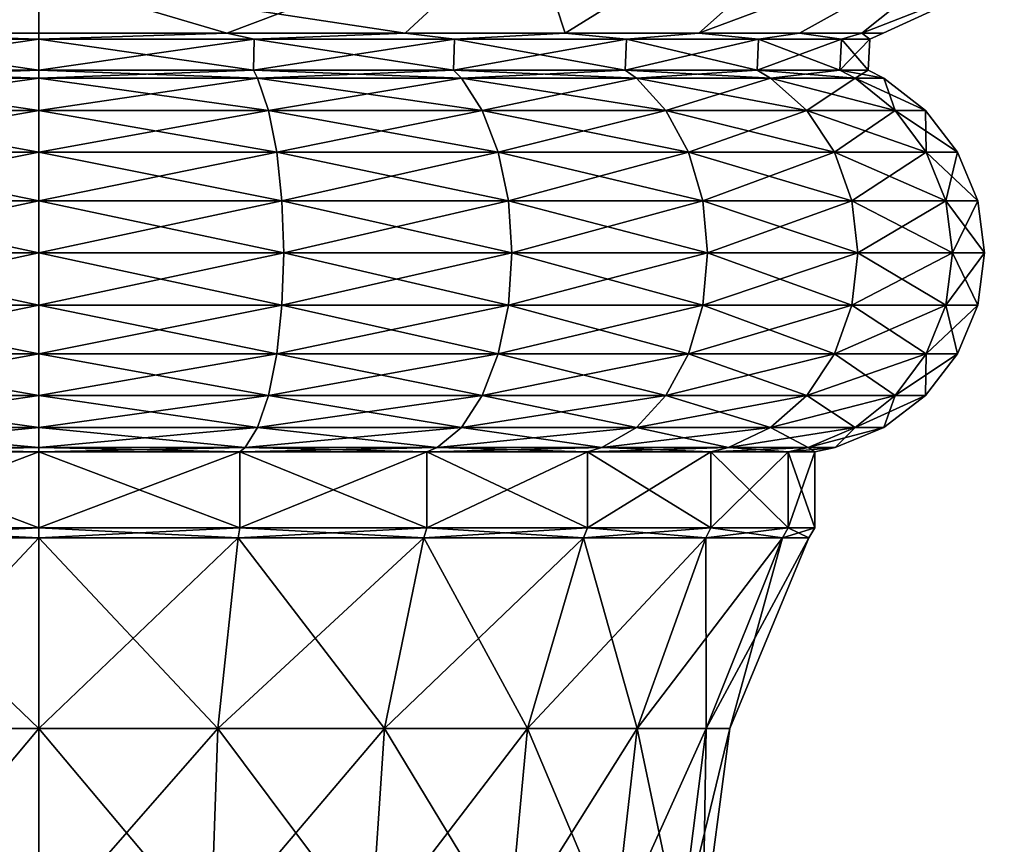
# Model space of a CAD drawing. Extents: x 6 to 9.5, y 9.4 to 49.9.
# Drawn here: x 7.7 to 9.5, y 42.6 to 44 of the extents above; entities that cross this region are included whole.
import ezdxf

# ---------------------------------------------------------------- set-up
doc = ezdxf.new("R2010")
doc.units = 0
doc.header["$MEASUREMENT"] = 0
doc.layers.add('DEFAULT', color=7, linetype='CONTINUOUS')

msp = doc.modelspace()

# ---------------------------------------------------------------- linework, layer by layer
at = {"layer": 'DEFAULT'}
for points in [[(8.732307, 44.022823, 2.946733), (9.528174, 44.515148, 3.500289), (8.664452, 44.22879, 3.500289)], [(8.664452, 44.22879, 0.000289), (9.528174, 44.515148, 0.000289), (8.732307, 44.022823, 0.553844)], [(8.974619, 44.022823, 0.796156), (8.732307, 44.022823, 0.553844), (9.528174, 44.515148, 0.000289)], [(8.732307, 44.022823, 2.946733), (8.974619, 44.022823, 2.704422), (9.528174, 44.515148, 3.500289)], [(8.974619, 44.022823, 0.796156), (9.528174, 44.515148, 0.000289), (9.528174, 44.22879, 0.864012)], [(9.528174, 44.22879, 2.636566), (9.528174, 44.515148, 3.500289), (8.974619, 44.022823, 2.704422)], [(7.437649, 44.022823, 0.258347), (6.891898, 44.22879, 0.000289), (7.778174, 44.123959, 0.000289)], [(6.891898, 44.22879, 3.500289), (7.437649, 44.022823, 3.242231), (7.778174, 44.123959, 3.500289)], [(8.664452, 44.22879, 3.500289), (7.778174, 44.123959, 3.500289), (8.442151, 44.022823, 3.129051)], [(7.778174, 44.123959, 0.000289), (8.664452, 44.22879, 0.000289), (8.118701, 44.022823, 0.258347)], [(8.442151, 44.022823, 0.371527), (8.118701, 44.022823, 0.258347), (8.664452, 44.22879, 0.000289)], [(8.442151, 44.022823, 0.371527), (8.664452, 44.22879, 0.000289), (8.732307, 44.022823, 0.553844)], [(8.732307, 44.022823, 2.946733), (8.664452, 44.22879, 3.500289), (8.442151, 44.022823, 3.129051)], [(8.974619, 44.022823, 0.796156), (9.528174, 44.22879, 0.864012), (9.156937, 44.022823, 1.086312)], [(9.156937, 44.022823, 2.414266), (9.528174, 44.22879, 2.636566), (8.974619, 44.022823, 2.704422)], [(9.270117, 44.022823, 1.409763), (9.156937, 44.022823, 1.086312), (9.528174, 44.22879, 0.864012)], [(9.156937, 44.022823, 2.414266), (9.270117, 44.022823, 2.090815), (9.528174, 44.22879, 2.636566)], [(9.270117, 44.022823, 1.409763), (9.528174, 44.22879, 0.864012), (9.528174, 44.123959, 1.750289)], [(9.528174, 44.123959, 1.750289), (9.528174, 44.22879, 2.636566), (9.270117, 44.022823, 2.090815)], [(7.437649, 44.022823, 0.258347), (7.778174, 44.123959, 0.000289), (7.778174, 44.022823, 0.219979)], [(7.778174, 44.022823, 3.280599), (7.778174, 44.123959, 3.500289), (7.437649, 44.022823, 3.242231)], [(8.118701, 44.022823, 3.242231), (8.442151, 44.022823, 3.129051), (7.778174, 44.123959, 3.500289)], [(8.118701, 44.022823, 3.242231), (7.778174, 44.123959, 3.500289), (7.778174, 44.022823, 3.280599)], [(7.778174, 44.022823, 0.219979), (7.778174, 44.123959, 0.000289), (8.118701, 44.022823, 0.258347)], [(9.270117, 44.022823, 1.409763), (9.528174, 44.123959, 1.750289), (9.308485, 44.022823, 1.750289)], [(9.308485, 44.022823, 1.750289), (9.528174, 44.123959, 1.750289), (9.270117, 44.022823, 2.090815)], [(7.388329, 44.012211, 0.295363), (7.437649, 44.022823, 0.258347), (7.778174, 44.012211, 0.244039)], [(7.388329, 44.012211, 3.205215), (7.778174, 44.012211, 3.256539), (7.437649, 44.022823, 3.242231)], [(7.437649, 44.022823, 0.258347), (7.778174, 44.022823, 0.219979), (7.778174, 44.012211, 0.244039)], [(7.778174, 44.022823, 3.280599), (7.437649, 44.022823, 3.242231), (7.778174, 44.012211, 3.256539)], [(8.168021, 44.012211, 3.205215), (8.118701, 44.022823, 3.242231), (7.778174, 44.012211, 3.256539)], [(8.118701, 44.022823, 3.242231), (7.778174, 44.022823, 3.280599), (7.778174, 44.012211, 3.256539)], [(7.778174, 44.022823, 0.219979), (8.118701, 44.022823, 0.258347), (7.778174, 44.012211, 0.244039)], [(8.168021, 44.012211, 0.295363), (7.778174, 44.012211, 0.244039), (8.118701, 44.022823, 0.258347)], [(8.442151, 44.022823, 0.371527), (8.168021, 44.012211, 0.295363), (8.118701, 44.022823, 0.258347)], [(8.118701, 44.022823, 3.242231), (8.168021, 44.012211, 3.205215), (8.442151, 44.022823, 3.129051)], [(8.168021, 44.012211, 0.295363), (8.442151, 44.022823, 0.371527), (8.5313, 44.012211, 0.445838)], [(8.5313, 44.012211, 3.05474), (8.442151, 44.022823, 3.129051), (8.168021, 44.012211, 3.205215)], [(8.442151, 44.022823, 0.371527), (8.732307, 44.022823, 0.553844), (8.5313, 44.012211, 0.445838)], [(8.732307, 44.022823, 2.946733), (8.442151, 44.022823, 3.129051), (8.5313, 44.012211, 3.05474)], [(8.843254, 44.012211, 2.815369), (8.732307, 44.022823, 2.946733), (8.5313, 44.012211, 3.05474)], [(8.5313, 44.012211, 0.445838), (8.732307, 44.022823, 0.553844), (8.843254, 44.012211, 0.685209)], [(8.974619, 44.022823, 0.796156), (8.843254, 44.012211, 0.685209), (8.732307, 44.022823, 0.553844)], [(8.732307, 44.022823, 2.946733), (8.843254, 44.012211, 2.815369), (8.974619, 44.022823, 2.704422)], [(8.843254, 44.012211, 0.685209), (8.974619, 44.022823, 0.796156), (9.082625, 44.012211, 0.997164)], [(9.082625, 44.012211, 2.503414), (8.974619, 44.022823, 2.704422), (8.843254, 44.012211, 2.815369)], [(8.974619, 44.022823, 0.796156), (9.156937, 44.022823, 1.086312), (9.082625, 44.012211, 0.997164)], [(9.156937, 44.022823, 2.414266), (8.974619, 44.022823, 2.704422), (9.082625, 44.012211, 2.503414)], [(9.2331, 44.012211, 2.140135), (9.156937, 44.022823, 2.414266), (9.082625, 44.012211, 2.503414)], [(9.082625, 44.012211, 0.997164), (9.156937, 44.022823, 1.086312), (9.2331, 44.012211, 1.360443)], [(9.270117, 44.022823, 1.409763), (9.2331, 44.012211, 1.360443), (9.156937, 44.022823, 1.086312)], [(9.156937, 44.022823, 2.414266), (9.2331, 44.012211, 2.140135), (9.270117, 44.022823, 2.090815)], [(9.2331, 44.012211, 1.360443), (9.270117, 44.022823, 1.409763), (9.284425, 44.012211, 1.750289)], [(9.2331, 44.012211, 2.140135), (9.284425, 44.012211, 1.750289), (9.270117, 44.022823, 2.090815)], [(9.270117, 44.022823, 1.409763), (9.308485, 44.022823, 1.750289), (9.284425, 44.012211, 1.750289)], [(9.308485, 44.022823, 1.750289), (9.270117, 44.022823, 2.090815), (9.284425, 44.012211, 1.750289)], [(7.389139, 43.955822, 0.298387), (7.388329, 44.012211, 0.295363), (7.778174, 43.955822, 0.24717)], [(7.388329, 44.012211, 3.205215), (7.389139, 43.955822, 3.202191), (7.778174, 44.012211, 3.256539)], [(7.388329, 44.012211, 0.295363), (7.778174, 44.012211, 0.244039), (7.778174, 43.955822, 0.24717)], [(7.778174, 43.955822, 3.253408), (7.778174, 44.012211, 3.256539), (7.389139, 43.955822, 3.202191)], [(8.168021, 44.012211, 0.295363), (8.167211, 43.955822, 0.298387), (7.778174, 44.012211, 0.244039)], [(8.167211, 43.955822, 3.202191), (8.168021, 44.012211, 3.205215), (7.778174, 43.955822, 3.253408)], [(8.168021, 44.012211, 3.205215), (7.778174, 44.012211, 3.256539), (7.778174, 43.955822, 3.253408)], [(7.778174, 43.955822, 0.24717), (7.778174, 44.012211, 0.244039), (8.167211, 43.955822, 0.298387)], [(8.167211, 43.955822, 0.298387), (8.168021, 44.012211, 0.295363), (8.529735, 43.955822, 0.44855)], [(8.168021, 44.012211, 3.205215), (8.167211, 43.955822, 3.202191), (8.5313, 44.012211, 3.05474)], [(8.529735, 43.955822, 3.052028), (8.5313, 44.012211, 3.05474), (8.167211, 43.955822, 3.202191)], [(8.168021, 44.012211, 0.295363), (8.5313, 44.012211, 0.445838), (8.529735, 43.955822, 0.44855)], [(8.841041, 43.955822, 2.813155), (8.843254, 44.012211, 2.815369), (8.529735, 43.955822, 3.052028)], [(8.843254, 44.012211, 2.815369), (8.5313, 44.012211, 3.05474), (8.529735, 43.955822, 3.052028)], [(8.529735, 43.955822, 0.44855), (8.5313, 44.012211, 0.445838), (8.841041, 43.955822, 0.687423)], [(8.843254, 44.012211, 0.685209), (8.841041, 43.955822, 0.687423), (8.5313, 44.012211, 0.445838)], [(8.841041, 43.955822, 0.687423), (8.843254, 44.012211, 0.685209), (9.079914, 43.955822, 0.998729)], [(8.843254, 44.012211, 2.815369), (8.841041, 43.955822, 2.813155), (9.082625, 44.012211, 2.503414)], [(9.079914, 43.955822, 2.501849), (9.082625, 44.012211, 2.503414), (8.841041, 43.955822, 2.813155)], [(8.843254, 44.012211, 0.685209), (9.082625, 44.012211, 0.997164), (9.079914, 43.955822, 0.998729)], [(9.230076, 43.955822, 2.139325), (9.2331, 44.012211, 2.140135), (9.079914, 43.955822, 2.501849)], [(9.2331, 44.012211, 2.140135), (9.082625, 44.012211, 2.503414), (9.079914, 43.955822, 2.501849)], [(9.079914, 43.955822, 0.998729), (9.082625, 44.012211, 0.997164), (9.230076, 43.955822, 1.361253)], [(9.2331, 44.012211, 1.360443), (9.230076, 43.955822, 1.361253), (9.082625, 44.012211, 0.997164)], [(9.230076, 43.955822, 1.361253), (9.2331, 44.012211, 1.360443), (9.281294, 43.955822, 1.750289)], [(9.2331, 44.012211, 2.140135), (9.230076, 43.955822, 2.139325), (9.284425, 44.012211, 1.750289)], [(9.281294, 43.955822, 1.750289), (9.284425, 44.012211, 1.750289), (9.230076, 43.955822, 2.139325)], [(9.2331, 44.012211, 1.360443), (9.284425, 44.012211, 1.750289), (9.281294, 43.955822, 1.750289)], [(7.389139, 43.955822, 3.202191), (7.381789, 43.941048, 3.22962), (7.778174, 43.955822, 3.253408)], [(7.381789, 43.941048, 3.22962), (7.778174, 43.941048, 3.281805), (7.778174, 43.955822, 3.253408)], [(7.381789, 43.941048, 0.270959), (7.389139, 43.955822, 0.298387), (7.778174, 43.941048, 0.218773)], [(7.778174, 43.955822, 0.24717), (7.778174, 43.941048, 0.218773), (7.389139, 43.955822, 0.298387)], [(8.17456, 43.941048, 3.22962), (8.167211, 43.955822, 3.202191), (7.778174, 43.941048, 3.281805)], [(8.167211, 43.955822, 0.298387), (8.17456, 43.941048, 0.270959), (7.778174, 43.955822, 0.24717)], [(8.17456, 43.941048, 0.270959), (7.778174, 43.941048, 0.218773), (7.778174, 43.955822, 0.24717)], [(7.778174, 43.955822, 3.253408), (7.778174, 43.941048, 3.281805), (8.167211, 43.955822, 3.202191)], [(8.167211, 43.955822, 3.202191), (8.17456, 43.941048, 3.22962), (8.529735, 43.955822, 3.052028)], [(8.17456, 43.941048, 0.270959), (8.167211, 43.955822, 0.298387), (8.543932, 43.941048, 0.423958)], [(8.529735, 43.955822, 0.44855), (8.543932, 43.941048, 0.423958), (8.167211, 43.955822, 0.298387)], [(8.17456, 43.941048, 3.22962), (8.543932, 43.941048, 3.07662), (8.529735, 43.955822, 3.052028)], [(8.841041, 43.955822, 0.687423), (8.861119, 43.941048, 0.667344), (8.529735, 43.955822, 0.44855)], [(8.861119, 43.941048, 0.667344), (8.543932, 43.941048, 0.423958), (8.529735, 43.955822, 0.44855)], [(8.529735, 43.955822, 3.052028), (8.543932, 43.941048, 3.07662), (8.841041, 43.955822, 2.813155)], [(8.861119, 43.941048, 2.833234), (8.841041, 43.955822, 2.813155), (8.543932, 43.941048, 3.07662)], [(8.841041, 43.955822, 2.813155), (8.861119, 43.941048, 2.833234), (9.079914, 43.955822, 2.501849)], [(8.861119, 43.941048, 0.667344), (8.841041, 43.955822, 0.687423), (9.104506, 43.941048, 0.984531)], [(9.079914, 43.955822, 0.998729), (9.104506, 43.941048, 0.984531), (8.841041, 43.955822, 0.687423)], [(8.861119, 43.941048, 2.833234), (9.104506, 43.941048, 2.516047), (9.079914, 43.955822, 2.501849)], [(9.230076, 43.955822, 1.361253), (9.257505, 43.941048, 1.353904), (9.079914, 43.955822, 0.998729)], [(9.257505, 43.941048, 1.353904), (9.104506, 43.941048, 0.984531), (9.079914, 43.955822, 0.998729)], [(9.079914, 43.955822, 2.501849), (9.104506, 43.941048, 2.516047), (9.230076, 43.955822, 2.139325)], [(9.257505, 43.941048, 2.146674), (9.230076, 43.955822, 2.139325), (9.104506, 43.941048, 2.516047)], [(9.230076, 43.955822, 2.139325), (9.257505, 43.941048, 2.146674), (9.281294, 43.955822, 1.750289)], [(9.257505, 43.941048, 1.353904), (9.230076, 43.955822, 1.361253), (9.30969, 43.941048, 1.750289)], [(9.281294, 43.955822, 1.750289), (9.30969, 43.941048, 1.750289), (9.230076, 43.955822, 1.361253)], [(9.257505, 43.941048, 2.146674), (9.30969, 43.941048, 1.750289), (9.281294, 43.955822, 1.750289)], [(7.381789, 43.941048, 3.22962), (7.362204, 43.88298, 3.302713), (7.778174, 43.941048, 3.281805)], [(7.381789, 43.941048, 0.270959), (7.778174, 43.88298, 0.143101), (7.362204, 43.88298, 0.197865)], [(7.362204, 43.88298, 3.302713), (7.778174, 43.88298, 3.357477), (7.778174, 43.941048, 3.281805)], [(7.381789, 43.941048, 0.270959), (7.778174, 43.941048, 0.218773), (7.778174, 43.88298, 0.143101)], [(8.17456, 43.941048, 3.22962), (7.778174, 43.941048, 3.281805), (7.778174, 43.88298, 3.357477)], [(8.17456, 43.941048, 3.22962), (7.778174, 43.88298, 3.357477), (8.194145, 43.88298, 3.302713)], [(8.17456, 43.941048, 0.270959), (8.194145, 43.88298, 0.197865), (7.778174, 43.941048, 0.218773)], [(8.194145, 43.88298, 0.197865), (7.778174, 43.88298, 0.143101), (7.778174, 43.941048, 0.218773)], [(8.17456, 43.941048, 3.22962), (8.194145, 43.88298, 3.302713), (8.543932, 43.941048, 3.07662)], [(8.17456, 43.941048, 0.270959), (8.543932, 43.941048, 0.423958), (8.581769, 43.88298, 0.358423)], [(8.17456, 43.941048, 0.270959), (8.581769, 43.88298, 0.358423), (8.194145, 43.88298, 0.197865)], [(8.194145, 43.88298, 3.302713), (8.581769, 43.88298, 3.142155), (8.543932, 43.941048, 3.07662)], [(8.861119, 43.941048, 2.833234), (8.543932, 43.941048, 3.07662), (8.581769, 43.88298, 3.142155)], [(8.861119, 43.941048, 0.667344), (8.914628, 43.88298, 0.613835), (8.543932, 43.941048, 0.423958)], [(8.914628, 43.88298, 0.613835), (8.581769, 43.88298, 0.358423), (8.543932, 43.941048, 0.423958)], [(8.861119, 43.941048, 2.833234), (8.581769, 43.88298, 3.142155), (8.914628, 43.88298, 2.886743)], [(8.861119, 43.941048, 2.833234), (8.914628, 43.88298, 2.886743), (9.104506, 43.941048, 2.516047)], [(8.861119, 43.941048, 0.667344), (9.104506, 43.941048, 0.984531), (9.17004, 43.88298, 0.946695)], [(8.861119, 43.941048, 0.667344), (9.17004, 43.88298, 0.946695), (8.914628, 43.88298, 0.613835)], [(8.914628, 43.88298, 2.886743), (9.17004, 43.88298, 2.553883), (9.104506, 43.941048, 2.516047)], [(9.257505, 43.941048, 2.146674), (9.104506, 43.941048, 2.516047), (9.17004, 43.88298, 2.553883)], [(9.257505, 43.941048, 1.353904), (9.330599, 43.88298, 1.334318), (9.104506, 43.941048, 0.984531)], [(9.330599, 43.88298, 1.334318), (9.17004, 43.88298, 0.946695), (9.104506, 43.941048, 0.984531)], [(9.257505, 43.941048, 2.146674), (9.17004, 43.88298, 2.553883), (9.330599, 43.88298, 2.16626)], [(9.257505, 43.941048, 2.146674), (9.330599, 43.88298, 2.16626), (9.30969, 43.941048, 1.750289)], [(9.257505, 43.941048, 1.353904), (9.30969, 43.941048, 1.750289), (9.385363, 43.88298, 1.750289)], [(9.257505, 43.941048, 1.353904), (9.385363, 43.88298, 1.750289), (9.330599, 43.88298, 1.334318)], [(9.330599, 43.88298, 2.16626), (9.385363, 43.88298, 1.750289), (9.30969, 43.941048, 1.750289)], [(7.778174, 43.807308, 3.415543), (7.778174, 43.88298, 3.357477), (7.347175, 43.807308, 3.3588)], [(7.347175, 43.807308, 3.3588), (7.778174, 43.88298, 3.357477), (7.362204, 43.88298, 3.302713)], [(7.362204, 43.88298, 0.197865), (7.778174, 43.807308, 0.085035), (7.347175, 43.807308, 0.141778)], [(7.778174, 43.88298, 0.143101), (7.778174, 43.807308, 0.085035), (7.362204, 43.88298, 0.197865)], [(7.778174, 43.88298, 3.357477), (7.778174, 43.807308, 3.415543), (8.194145, 43.88298, 3.302713)], [(8.194145, 43.88298, 0.197865), (8.209174, 43.807308, 0.141778), (7.778174, 43.88298, 0.143101)], [(7.778174, 43.88298, 0.143101), (8.209174, 43.807308, 0.141778), (7.778174, 43.807308, 0.085035)], [(7.778174, 43.807308, 3.415543), (8.209174, 43.807308, 3.3588), (8.194145, 43.88298, 3.302713)], [(8.581769, 43.88298, 0.358423), (8.610802, 43.807308, 0.308137), (8.194145, 43.88298, 0.197865)], [(8.194145, 43.88298, 0.197865), (8.610802, 43.807308, 0.308137), (8.209174, 43.807308, 0.141778)], [(8.194145, 43.88298, 3.302713), (8.209174, 43.807308, 3.3588), (8.581769, 43.88298, 3.142155)], [(8.209174, 43.807308, 3.3588), (8.610802, 43.807308, 3.192441), (8.581769, 43.88298, 3.142155)], [(8.914628, 43.88298, 0.613835), (8.955687, 43.807308, 0.572777), (8.581769, 43.88298, 0.358423)], [(8.581769, 43.88298, 0.358423), (8.955687, 43.807308, 0.572777), (8.610802, 43.807308, 0.308137)], [(8.914628, 43.88298, 2.886743), (8.581769, 43.88298, 3.142155), (8.610802, 43.807308, 3.192441)], [(8.914628, 43.88298, 2.886743), (8.610802, 43.807308, 3.192441), (8.955687, 43.807308, 2.927801)], [(8.914628, 43.88298, 0.613835), (9.17004, 43.88298, 0.946695), (9.220326, 43.807308, 0.917662)], [(8.914628, 43.88298, 0.613835), (9.220326, 43.807308, 0.917662), (8.955687, 43.807308, 0.572777)], [(8.914628, 43.88298, 2.886743), (8.955687, 43.807308, 2.927801), (9.17004, 43.88298, 2.553883)], [(9.17004, 43.88298, 2.553883), (8.955687, 43.807308, 2.927801), (9.220326, 43.807308, 2.582916)], [(9.330599, 43.88298, 1.334318), (9.386686, 43.807308, 1.31929), (9.17004, 43.88298, 0.946695)], [(9.386686, 43.807308, 1.31929), (9.220326, 43.807308, 0.917662), (9.17004, 43.88298, 0.946695)], [(9.17004, 43.88298, 2.553883), (9.220326, 43.807308, 2.582916), (9.330599, 43.88298, 2.16626)], [(9.386686, 43.807308, 2.181288), (9.330599, 43.88298, 2.16626), (9.220326, 43.807308, 2.582916)], [(9.386686, 43.807308, 1.31929), (9.330599, 43.88298, 1.334318), (9.443428, 43.807308, 1.750289)], [(9.443428, 43.807308, 1.750289), (9.330599, 43.88298, 1.334318), (9.385363, 43.88298, 1.750289)], [(9.386686, 43.807308, 2.181288), (9.385363, 43.88298, 1.750289), (9.330599, 43.88298, 2.16626)], [(9.443428, 43.807308, 1.750289), (9.385363, 43.88298, 1.750289), (9.386686, 43.807308, 2.181288)], [(7.778174, 43.719185, 3.452044), (7.778174, 43.807308, 3.415543), (7.337728, 43.719185, 3.394058)], [(7.778174, 43.807308, 3.415543), (7.347175, 43.807308, 3.3588), (7.337728, 43.719185, 3.394058)], [(7.778174, 43.719185, 0.048534), (7.337728, 43.719185, 0.10652), (7.347175, 43.807308, 0.141778)], [(7.778174, 43.719185, 0.048534), (7.347175, 43.807308, 0.141778), (7.778174, 43.807308, 0.085035)], [(7.778174, 43.719185, 3.452044), (8.218621, 43.719185, 3.394058), (8.209174, 43.807308, 3.3588)], [(7.778174, 43.719185, 3.452044), (8.209174, 43.807308, 3.3588), (7.778174, 43.807308, 3.415543)], [(8.218621, 43.719185, 0.10652), (7.778174, 43.719185, 0.048534), (7.778174, 43.807308, 0.085035)], [(8.218621, 43.719185, 0.10652), (7.778174, 43.807308, 0.085035), (8.209174, 43.807308, 0.141778)], [(8.629052, 43.719185, 0.276526), (8.218621, 43.719185, 0.10652), (8.209174, 43.807308, 0.141778)], [(8.629052, 43.719185, 0.276526), (8.209174, 43.807308, 0.141778), (8.610802, 43.807308, 0.308137)], [(8.218621, 43.719185, 3.394058), (8.610802, 43.807308, 3.192441), (8.209174, 43.807308, 3.3588)], [(8.218621, 43.719185, 3.394058), (8.629052, 43.719185, 3.224052), (8.610802, 43.807308, 3.192441)], [(8.981497, 43.719185, 0.546966), (8.629052, 43.719185, 0.276526), (8.610802, 43.807308, 0.308137)], [(8.981497, 43.719185, 0.546966), (8.610802, 43.807308, 0.308137), (8.955687, 43.807308, 0.572777)], [(8.629052, 43.719185, 3.224052), (8.955687, 43.807308, 2.927801), (8.610802, 43.807308, 3.192441)], [(8.629052, 43.719185, 3.224052), (8.981497, 43.719185, 2.953612), (8.955687, 43.807308, 2.927801)], [(9.251938, 43.719185, 0.899411), (8.981497, 43.719185, 0.546966), (8.955687, 43.807308, 0.572777)], [(9.251938, 43.719185, 0.899411), (8.955687, 43.807308, 0.572777), (9.220326, 43.807308, 0.917662)], [(8.981497, 43.719185, 2.953612), (9.220326, 43.807308, 2.582916), (8.955687, 43.807308, 2.927801)], [(8.981497, 43.719185, 2.953612), (9.251938, 43.719185, 2.601166), (9.220326, 43.807308, 2.582916)], [(9.421944, 43.719185, 1.309842), (9.251938, 43.719185, 0.899411), (9.220326, 43.807308, 0.917662)], [(9.421944, 43.719185, 1.309842), (9.220326, 43.807308, 0.917662), (9.386686, 43.807308, 1.31929)], [(9.386686, 43.807308, 2.181288), (9.220326, 43.807308, 2.582916), (9.251938, 43.719185, 2.601166)], [(9.386686, 43.807308, 2.181288), (9.251938, 43.719185, 2.601166), (9.421944, 43.719185, 2.190736)], [(9.421944, 43.719185, 1.309842), (9.386686, 43.807308, 1.31929), (9.47993, 43.719185, 1.750289)], [(9.386686, 43.807308, 1.31929), (9.443428, 43.807308, 1.750289), (9.47993, 43.719185, 1.750289)], [(9.443428, 43.807308, 1.750289), (9.386686, 43.807308, 2.181288), (9.421944, 43.719185, 2.190736)], [(9.443428, 43.807308, 1.750289), (9.421944, 43.719185, 2.190736), (9.47993, 43.719185, 1.750289)], [(7.778174, 43.624619, 3.464494), (7.778174, 43.719185, 3.452044), (7.334506, 43.624619, 3.406084)], [(7.778174, 43.719185, 3.452044), (7.337728, 43.719185, 3.394058), (7.334506, 43.624619, 3.406084)], [(7.778174, 43.624619, 0.036084), (7.334506, 43.624619, 0.094494), (7.337728, 43.719185, 0.10652)], [(7.778174, 43.719185, 0.048534), (7.778174, 43.624619, 0.036084), (7.337728, 43.719185, 0.10652)], [(7.778174, 43.719185, 3.452044), (7.778174, 43.624619, 3.464494), (8.218621, 43.719185, 3.394058)], [(8.218621, 43.719185, 0.10652), (8.221844, 43.624619, 0.094494), (7.778174, 43.719185, 0.048534)], [(8.221844, 43.624619, 0.094494), (7.778174, 43.624619, 0.036084), (7.778174, 43.719185, 0.048534)], [(7.778174, 43.624619, 3.464494), (8.221844, 43.624619, 3.406084), (8.218621, 43.719185, 3.394058)], [(8.629052, 43.719185, 0.276526), (8.635277, 43.624619, 0.265744), (8.218621, 43.719185, 0.10652)], [(8.635277, 43.624619, 0.265744), (8.221844, 43.624619, 0.094494), (8.218621, 43.719185, 0.10652)], [(8.218621, 43.719185, 3.394058), (8.221844, 43.624619, 3.406084), (8.629052, 43.719185, 3.224052)], [(8.221844, 43.624619, 3.406084), (8.635277, 43.624619, 3.234834), (8.629052, 43.719185, 3.224052)], [(8.981497, 43.719185, 0.546966), (8.990301, 43.624619, 0.538163), (8.629052, 43.719185, 0.276526)], [(8.990301, 43.624619, 0.538163), (8.635277, 43.624619, 0.265744), (8.629052, 43.719185, 0.276526)], [(8.629052, 43.719185, 3.224052), (8.635277, 43.624619, 3.234834), (8.981497, 43.719185, 2.953612)], [(8.635277, 43.624619, 3.234834), (8.990301, 43.624619, 2.962415), (8.981497, 43.719185, 2.953612)], [(9.251938, 43.719185, 0.899411), (9.26272, 43.624619, 0.893186), (8.981497, 43.719185, 0.546966)], [(9.26272, 43.624619, 0.893186), (8.990301, 43.624619, 0.538163), (8.981497, 43.719185, 0.546966)], [(8.981497, 43.719185, 2.953612), (8.990301, 43.624619, 2.962415), (9.251938, 43.719185, 2.601166)], [(8.990301, 43.624619, 2.962415), (9.26272, 43.624619, 2.607392), (9.251938, 43.719185, 2.601166)], [(9.421944, 43.719185, 1.309842), (9.433969, 43.624619, 1.30662), (9.251938, 43.719185, 0.899411)], [(9.433969, 43.624619, 1.30662), (9.26272, 43.624619, 0.893186), (9.251938, 43.719185, 0.899411)], [(9.421944, 43.719185, 2.190736), (9.251938, 43.719185, 2.601166), (9.26272, 43.624619, 2.607392)], [(9.421944, 43.719185, 2.190736), (9.26272, 43.624619, 2.607392), (9.433969, 43.624619, 2.193958)], [(9.433969, 43.624619, 1.30662), (9.421944, 43.719185, 1.309842), (9.49238, 43.624619, 1.750289)], [(9.421944, 43.719185, 1.309842), (9.47993, 43.719185, 1.750289), (9.49238, 43.624619, 1.750289)], [(9.421944, 43.719185, 2.190736), (9.433969, 43.624619, 2.193958), (9.47993, 43.719185, 1.750289)], [(9.49238, 43.624619, 1.750289), (9.47993, 43.719185, 1.750289), (9.433969, 43.624619, 2.193958)], [(7.778174, 43.624619, 3.464494), (7.334506, 43.624619, 3.406084), (7.337728, 43.530052, 3.394058)], [(7.778174, 43.530052, 0.048534), (7.337728, 43.530052, 0.10652), (7.334506, 43.624619, 0.094494)], [(7.778174, 43.530052, 0.048534), (7.334506, 43.624619, 0.094494), (7.778174, 43.624619, 0.036084)], [(7.778174, 43.530052, 3.452044), (7.778174, 43.624619, 3.464494), (7.337728, 43.530052, 3.394058)], [(7.778174, 43.530052, 3.452044), (8.218621, 43.530052, 3.394058), (8.221844, 43.624619, 3.406084)], [(7.778174, 43.530052, 3.452044), (8.221844, 43.624619, 3.406084), (7.778174, 43.624619, 3.464494)], [(8.218621, 43.530052, 0.10652), (7.778174, 43.530052, 0.048534), (7.778174, 43.624619, 0.036084)], [(8.218621, 43.530052, 0.10652), (7.778174, 43.624619, 0.036084), (8.221844, 43.624619, 0.094494)], [(8.629052, 43.530052, 0.276526), (8.218621, 43.530052, 0.10652), (8.221844, 43.624619, 0.094494)], [(8.218621, 43.530052, 3.394058), (8.629052, 43.530052, 3.224052), (8.635277, 43.624619, 3.234834)], [(8.218621, 43.530052, 3.394058), (8.635277, 43.624619, 3.234834), (8.221844, 43.624619, 3.406084)], [(8.629052, 43.530052, 0.276526), (8.221844, 43.624619, 0.094494), (8.635277, 43.624619, 0.265744)], [(8.981497, 43.530052, 0.546966), (8.629052, 43.530052, 0.276526), (8.635277, 43.624619, 0.265744)], [(8.629052, 43.530052, 3.224052), (8.981497, 43.530052, 2.953612), (8.990301, 43.624619, 2.962415)], [(8.629052, 43.530052, 3.224052), (8.990301, 43.624619, 2.962415), (8.635277, 43.624619, 3.234834)], [(8.981497, 43.530052, 0.546966), (8.635277, 43.624619, 0.265744), (8.990301, 43.624619, 0.538163)], [(9.251938, 43.530052, 0.899411), (8.981497, 43.530052, 0.546966), (8.990301, 43.624619, 0.538163)], [(8.981497, 43.530052, 2.953612), (9.251938, 43.530052, 2.601166), (9.26272, 43.624619, 2.607392)], [(8.981497, 43.530052, 2.953612), (9.26272, 43.624619, 2.607392), (8.990301, 43.624619, 2.962415)], [(9.251938, 43.530052, 0.899411), (8.990301, 43.624619, 0.538163), (9.26272, 43.624619, 0.893186)], [(9.421944, 43.530052, 1.309842), (9.251938, 43.530052, 0.899411), (9.26272, 43.624619, 0.893186)], [(9.251938, 43.530052, 2.601166), (9.421944, 43.530052, 2.190736), (9.433969, 43.624619, 2.193958)], [(9.251938, 43.530052, 2.601166), (9.433969, 43.624619, 2.193958), (9.26272, 43.624619, 2.607392)], [(9.421944, 43.530052, 1.309842), (9.26272, 43.624619, 0.893186), (9.433969, 43.624619, 1.30662)], [(9.421944, 43.530052, 1.309842), (9.433969, 43.624619, 1.30662), (9.47993, 43.530052, 1.750289)], [(9.49238, 43.624619, 1.750289), (9.433969, 43.624619, 2.193958), (9.421944, 43.530052, 2.190736)], [(9.49238, 43.624619, 1.750289), (9.421944, 43.530052, 2.190736), (9.47993, 43.530052, 1.750289)], [(9.433969, 43.624619, 1.30662), (9.49238, 43.624619, 1.750289), (9.47993, 43.530052, 1.750289)], [(7.778174, 43.530052, 3.452044), (7.337728, 43.530052, 3.394058), (7.347175, 43.441929, 3.3588)], [(7.778174, 43.530052, 0.048534), (7.778174, 43.441929, 0.085035), (7.337728, 43.530052, 0.10652)], [(7.778174, 43.441929, 0.085035), (7.347175, 43.441929, 0.141778), (7.337728, 43.530052, 0.10652)], [(7.778174, 43.441929, 3.415543), (7.778174, 43.530052, 3.452044), (7.347175, 43.441929, 3.3588)], [(7.778174, 43.530052, 3.452044), (7.778174, 43.441929, 3.415543), (8.218621, 43.530052, 3.394058)], [(8.218621, 43.530052, 0.10652), (8.209174, 43.441929, 0.141778), (7.778174, 43.530052, 0.048534)], [(8.209174, 43.441929, 0.141778), (7.778174, 43.441929, 0.085035), (7.778174, 43.530052, 0.048534)], [(7.778174, 43.441929, 3.415543), (8.209174, 43.441929, 3.3588), (8.218621, 43.530052, 3.394058)], [(8.610802, 43.441929, 0.308137), (8.209174, 43.441929, 0.141778), (8.218621, 43.530052, 0.10652)], [(8.218621, 43.530052, 3.394058), (8.209174, 43.441929, 3.3588), (8.629052, 43.530052, 3.224052)], [(8.209174, 43.441929, 3.3588), (8.610802, 43.441929, 3.192441), (8.629052, 43.530052, 3.224052)], [(8.629052, 43.530052, 0.276526), (8.610802, 43.441929, 0.308137), (8.218621, 43.530052, 0.10652)], [(8.955687, 43.441929, 0.572777), (8.610802, 43.441929, 0.308137), (8.629052, 43.530052, 0.276526)], [(8.629052, 43.530052, 3.224052), (8.610802, 43.441929, 3.192441), (8.981497, 43.530052, 2.953612)], [(8.610802, 43.441929, 3.192441), (8.955687, 43.441929, 2.927801), (8.981497, 43.530052, 2.953612)], [(8.981497, 43.530052, 0.546966), (8.955687, 43.441929, 0.572777), (8.629052, 43.530052, 0.276526)], [(9.220326, 43.441929, 0.917662), (8.955687, 43.441929, 0.572777), (8.981497, 43.530052, 0.546966)], [(8.981497, 43.530052, 2.953612), (8.955687, 43.441929, 2.927801), (9.251938, 43.530052, 2.601166)], [(8.955687, 43.441929, 2.927801), (9.220326, 43.441929, 2.582916), (9.251938, 43.530052, 2.601166)], [(9.251938, 43.530052, 0.899411), (9.220326, 43.441929, 0.917662), (8.981497, 43.530052, 0.546966)], [(9.386686, 43.441929, 1.31929), (9.220326, 43.441929, 0.917662), (9.251938, 43.530052, 0.899411)], [(9.251938, 43.530052, 2.601166), (9.220326, 43.441929, 2.582916), (9.421944, 43.530052, 2.190736)], [(9.220326, 43.441929, 2.582916), (9.386686, 43.441929, 2.181288), (9.421944, 43.530052, 2.190736)], [(9.421944, 43.530052, 1.309842), (9.386686, 43.441929, 1.31929), (9.251938, 43.530052, 0.899411)], [(9.386686, 43.441929, 1.31929), (9.421944, 43.530052, 1.309842), (9.443428, 43.441929, 1.750289)], [(9.443428, 43.441929, 1.750289), (9.47993, 43.530052, 1.750289), (9.386686, 43.441929, 2.181288)], [(9.47993, 43.530052, 1.750289), (9.421944, 43.530052, 2.190736), (9.386686, 43.441929, 2.181288)], [(9.421944, 43.530052, 1.309842), (9.47993, 43.530052, 1.750289), (9.443428, 43.441929, 1.750289)], [(7.778174, 43.441929, 3.415543), (7.347175, 43.441929, 3.3588), (7.362204, 43.366257, 3.302713)], [(7.778174, 43.366257, 0.143101), (7.362204, 43.366257, 0.197865), (7.347175, 43.441929, 0.141778)], [(7.778174, 43.366257, 0.143101), (7.347175, 43.441929, 0.141778), (7.778174, 43.441929, 0.085035)], [(7.778174, 43.366257, 3.357477), (7.778174, 43.441929, 3.415543), (7.362204, 43.366257, 3.302713)], [(7.778174, 43.366257, 3.357477), (8.194145, 43.366257, 3.302713), (8.209174, 43.441929, 3.3588)], [(7.778174, 43.366257, 3.357477), (8.209174, 43.441929, 3.3588), (7.778174, 43.441929, 3.415543)], [(8.194145, 43.366257, 0.197865), (7.778174, 43.366257, 0.143101), (7.778174, 43.441929, 0.085035)], [(8.194145, 43.366257, 0.197865), (7.778174, 43.441929, 0.085035), (8.209174, 43.441929, 0.141778)], [(8.581769, 43.366257, 0.358423), (8.194145, 43.366257, 0.197865), (8.209174, 43.441929, 0.141778)], [(8.194145, 43.366257, 3.302713), (8.581769, 43.366257, 3.142155), (8.610802, 43.441929, 3.192441)], [(8.194145, 43.366257, 3.302713), (8.610802, 43.441929, 3.192441), (8.209174, 43.441929, 3.3588)], [(8.581769, 43.366257, 0.358423), (8.209174, 43.441929, 0.141778), (8.610802, 43.441929, 0.308137)], [(8.914628, 43.366257, 0.613835), (8.581769, 43.366257, 0.358423), (8.610802, 43.441929, 0.308137)], [(8.581769, 43.366257, 3.142155), (8.914628, 43.366257, 2.886743), (8.955687, 43.441929, 2.927801)], [(8.581769, 43.366257, 3.142155), (8.955687, 43.441929, 2.927801), (8.610802, 43.441929, 3.192441)], [(8.914628, 43.366257, 0.613835), (8.610802, 43.441929, 0.308137), (8.955687, 43.441929, 0.572777)], [(9.17004, 43.366257, 0.946695), (8.914628, 43.366257, 0.613835), (8.955687, 43.441929, 0.572777)], [(8.914628, 43.366257, 2.886743), (9.17004, 43.366257, 2.553883), (9.220326, 43.441929, 2.582916)], [(8.914628, 43.366257, 2.886743), (9.220326, 43.441929, 2.582916), (8.955687, 43.441929, 2.927801)], [(9.17004, 43.366257, 0.946695), (8.955687, 43.441929, 0.572777), (9.220326, 43.441929, 0.917662)], [(9.330599, 43.366257, 1.334318), (9.17004, 43.366257, 0.946695), (9.220326, 43.441929, 0.917662)], [(9.330599, 43.366257, 2.16626), (9.386686, 43.441929, 2.181288), (9.17004, 43.366257, 2.553883)], [(9.220326, 43.441929, 2.582916), (9.17004, 43.366257, 2.553883), (9.386686, 43.441929, 2.181288)], [(9.330599, 43.366257, 1.334318), (9.220326, 43.441929, 0.917662), (9.386686, 43.441929, 1.31929)], [(9.330599, 43.366257, 1.334318), (9.386686, 43.441929, 1.31929), (9.385363, 43.366257, 1.750289)], [(9.443428, 43.441929, 1.750289), (9.386686, 43.441929, 2.181288), (9.330599, 43.366257, 2.16626)], [(9.443428, 43.441929, 1.750289), (9.330599, 43.366257, 2.16626), (9.385363, 43.366257, 1.750289)], [(9.386686, 43.441929, 1.31929), (9.443428, 43.441929, 1.750289), (9.385363, 43.366257, 1.750289)], [(7.778174, 43.366257, 3.357477), (7.362204, 43.366257, 3.302713), (7.381789, 43.308189, 3.22962)], [(7.778174, 43.366257, 0.143101), (7.778174, 43.308189, 0.218773), (7.362204, 43.366257, 0.197865)], [(7.778174, 43.308189, 0.218773), (7.381789, 43.308189, 0.270959), (7.362204, 43.366257, 0.197865)], [(7.778174, 43.308189, 3.281805), (7.778174, 43.366257, 3.357477), (7.381789, 43.308189, 3.22962)], [(7.778174, 43.366257, 3.357477), (7.778174, 43.308189, 3.281805), (8.194145, 43.366257, 3.302713)], [(8.194145, 43.366257, 0.197865), (8.17456, 43.308189, 0.270959), (7.778174, 43.366257, 0.143101)], [(8.17456, 43.308189, 0.270959), (7.778174, 43.308189, 0.218773), (7.778174, 43.366257, 0.143101)], [(7.778174, 43.308189, 3.281805), (8.17456, 43.308189, 3.22962), (8.194145, 43.366257, 3.302713)], [(8.543932, 43.308189, 0.423958), (8.17456, 43.308189, 0.270959), (8.194145, 43.366257, 0.197865)], [(8.194145, 43.366257, 3.302713), (8.17456, 43.308189, 3.22962), (8.581769, 43.366257, 3.142155)], [(8.17456, 43.308189, 3.22962), (8.543932, 43.308189, 3.07662), (8.581769, 43.366257, 3.142155)], [(8.581769, 43.366257, 0.358423), (8.543932, 43.308189, 0.423958), (8.194145, 43.366257, 0.197865)], [(8.861119, 43.308189, 0.667344), (8.543932, 43.308189, 0.423958), (8.581769, 43.366257, 0.358423)], [(8.581769, 43.366257, 3.142155), (8.543932, 43.308189, 3.07662), (8.914628, 43.366257, 2.886743)], [(8.543932, 43.308189, 3.07662), (8.861119, 43.308189, 2.833234), (8.914628, 43.366257, 2.886743)], [(8.914628, 43.366257, 0.613835), (8.861119, 43.308189, 0.667344), (8.581769, 43.366257, 0.358423)], [(9.104506, 43.308189, 0.984531), (8.861119, 43.308189, 0.667344), (8.914628, 43.366257, 0.613835)], [(8.914628, 43.366257, 2.886743), (8.861119, 43.308189, 2.833234), (9.17004, 43.366257, 2.553883)], [(8.861119, 43.308189, 2.833234), (9.104506, 43.308189, 2.516047), (9.17004, 43.366257, 2.553883)], [(9.17004, 43.366257, 0.946695), (9.104506, 43.308189, 0.984531), (8.914628, 43.366257, 0.613835)], [(9.257505, 43.308189, 2.146674), (9.330599, 43.366257, 2.16626), (9.104506, 43.308189, 2.516047)], [(9.257505, 43.308189, 1.353904), (9.104506, 43.308189, 0.984531), (9.17004, 43.366257, 0.946695)], [(9.104506, 43.308189, 2.516047), (9.330599, 43.366257, 2.16626), (9.17004, 43.366257, 2.553883)], [(9.330599, 43.366257, 1.334318), (9.257505, 43.308189, 1.353904), (9.17004, 43.366257, 0.946695)], [(9.30969, 43.308189, 1.750289), (9.257505, 43.308189, 1.353904), (9.330599, 43.366257, 1.334318)], [(9.30969, 43.308189, 1.750289), (9.385363, 43.366257, 1.750289), (9.257505, 43.308189, 2.146674)], [(9.257505, 43.308189, 2.146674), (9.385363, 43.366257, 1.750289), (9.330599, 43.366257, 2.16626)], [(9.30969, 43.308189, 1.750289), (9.330599, 43.366257, 1.334318), (9.385363, 43.366257, 1.750289)], [(7.404597, 43.27169, 0.356078), (7.381789, 43.308189, 0.270959), (7.778174, 43.27169, 0.306896)], [(7.404597, 43.27169, 3.1445), (7.778174, 43.308189, 3.281805), (7.381789, 43.308189, 3.22962)], [(7.778174, 43.27169, 0.306896), (7.381789, 43.308189, 0.270959), (7.778174, 43.308189, 0.218773)], [(7.404597, 43.27169, 3.1445), (7.778174, 43.27169, 3.193682), (7.778174, 43.308189, 3.281805)], [(8.151752, 43.27169, 0.356078), (7.778174, 43.27169, 0.306896), (7.778174, 43.308189, 0.218773)], [(8.151752, 43.27169, 0.356078), (7.778174, 43.308189, 0.218773), (8.17456, 43.308189, 0.270959)], [(8.151752, 43.27169, 3.1445), (8.17456, 43.308189, 3.22962), (7.778174, 43.27169, 3.193682)], [(7.778174, 43.27169, 3.193682), (8.17456, 43.308189, 3.22962), (7.778174, 43.308189, 3.281805)], [(8.151752, 43.27169, 0.356078), (8.17456, 43.308189, 0.270959), (8.499871, 43.27169, 0.500274)], [(8.151752, 43.27169, 3.1445), (8.499871, 43.27169, 3.000304), (8.543932, 43.308189, 3.07662)], [(8.151752, 43.27169, 3.1445), (8.543932, 43.308189, 3.07662), (8.17456, 43.308189, 3.22962)], [(8.499871, 43.27169, 0.500274), (8.17456, 43.308189, 0.270959), (8.543932, 43.308189, 0.423958)], [(8.798807, 43.27169, 0.729656), (8.499871, 43.27169, 0.500274), (8.543932, 43.308189, 0.423958)], [(8.798807, 43.27169, 2.770922), (8.861119, 43.308189, 2.833234), (8.499871, 43.27169, 3.000304)], [(8.499871, 43.27169, 3.000304), (8.861119, 43.308189, 2.833234), (8.543932, 43.308189, 3.07662)], [(8.798807, 43.27169, 0.729656), (8.543932, 43.308189, 0.423958), (8.861119, 43.308189, 0.667344)], [(8.798807, 43.27169, 0.729656), (8.861119, 43.308189, 0.667344), (9.02819, 43.27169, 1.028592)], [(8.798807, 43.27169, 2.770922), (9.02819, 43.27169, 2.471986), (9.104506, 43.308189, 2.516047)], [(8.798807, 43.27169, 2.770922), (9.104506, 43.308189, 2.516047), (8.861119, 43.308189, 2.833234)], [(9.02819, 43.27169, 1.028592), (8.861119, 43.308189, 0.667344), (9.104506, 43.308189, 0.984531)], [(9.172385, 43.27169, 1.376711), (9.02819, 43.27169, 1.028592), (9.104506, 43.308189, 0.984531)], [(9.172385, 43.27169, 2.123867), (9.257505, 43.308189, 2.146674), (9.02819, 43.27169, 2.471986)], [(9.257505, 43.308189, 2.146674), (9.104506, 43.308189, 2.516047), (9.02819, 43.27169, 2.471986)], [(9.172385, 43.27169, 1.376711), (9.104506, 43.308189, 0.984531), (9.257505, 43.308189, 1.353904)], [(9.172385, 43.27169, 1.376711), (9.257505, 43.308189, 1.353904), (9.221567, 43.27169, 1.750289)], [(9.172385, 43.27169, 2.123867), (9.221567, 43.27169, 1.750289), (9.30969, 43.308189, 1.750289)], [(9.172385, 43.27169, 2.123867), (9.30969, 43.308189, 1.750289), (9.257505, 43.308189, 2.146674)], [(9.30969, 43.308189, 1.750289), (9.221567, 43.27169, 1.750289), (9.257505, 43.308189, 1.353904)], [(7.41421, 43.263779, 0.391956), (7.404597, 43.27169, 0.356078), (7.778174, 43.263779, 0.344039)], [(7.404597, 43.27169, 0.356078), (7.778174, 43.27169, 0.306896), (7.778174, 43.263779, 0.344039)], [(7.404597, 43.27169, 3.1445), (7.41421, 43.263779, 3.108622), (7.778174, 43.27169, 3.193682)], [(7.778174, 43.263779, 3.156539), (7.778174, 43.27169, 3.193682), (7.41421, 43.263779, 3.108622)], [(8.151752, 43.27169, 0.356078), (8.142138, 43.263779, 0.391956), (7.778174, 43.27169, 0.306896)], [(8.142138, 43.263779, 3.108622), (8.151752, 43.27169, 3.1445), (7.778174, 43.263779, 3.156539)], [(8.151752, 43.27169, 3.1445), (7.778174, 43.27169, 3.193682), (7.778174, 43.263779, 3.156539)], [(7.778174, 43.263779, 0.344039), (7.778174, 43.27169, 0.306896), (8.142138, 43.263779, 0.391956)], [(8.142138, 43.263779, 0.391956), (8.151752, 43.27169, 0.356078), (8.481299, 43.263779, 0.532441)], [(8.151752, 43.27169, 3.1445), (8.142138, 43.263779, 3.108622), (8.499871, 43.27169, 3.000304)], [(8.481299, 43.263779, 2.968137), (8.499871, 43.27169, 3.000304), (8.142138, 43.263779, 3.108622)], [(8.151752, 43.27169, 0.356078), (8.499871, 43.27169, 0.500274), (8.481299, 43.263779, 0.532441)], [(8.772544, 43.263779, 2.744658), (8.798807, 43.27169, 2.770922), (8.481299, 43.263779, 2.968137)], [(8.798807, 43.27169, 2.770922), (8.499871, 43.27169, 3.000304), (8.481299, 43.263779, 2.968137)], [(8.481299, 43.263779, 0.532441), (8.499871, 43.27169, 0.500274), (8.772544, 43.263779, 0.75592)], [(8.798807, 43.27169, 0.729656), (8.772544, 43.263779, 0.75592), (8.499871, 43.27169, 0.500274)], [(8.772544, 43.263779, 0.75592), (8.798807, 43.27169, 0.729656), (8.996023, 43.263779, 1.047164)], [(8.798807, 43.27169, 2.770922), (8.772544, 43.263779, 2.744658), (9.02819, 43.27169, 2.471986)], [(8.996023, 43.263779, 2.453414), (9.02819, 43.27169, 2.471986), (8.772544, 43.263779, 2.744658)], [(8.798807, 43.27169, 0.729656), (9.02819, 43.27169, 1.028592), (8.996023, 43.263779, 1.047164)], [(9.136508, 43.263779, 2.114253), (9.172385, 43.27169, 2.123867), (8.996023, 43.263779, 2.453414)], [(9.172385, 43.27169, 2.123867), (9.02819, 43.27169, 2.471986), (8.996023, 43.263779, 2.453414)], [(8.996023, 43.263779, 1.047164), (9.02819, 43.27169, 1.028592), (9.136508, 43.263779, 1.386325)], [(9.172385, 43.27169, 1.376711), (9.136508, 43.263779, 1.386325), (9.02819, 43.27169, 1.028592)], [(9.136508, 43.263779, 1.386325), (9.172385, 43.27169, 1.376711), (9.184424, 43.263779, 1.750289)], [(9.172385, 43.27169, 2.123867), (9.136508, 43.263779, 2.114253), (9.221567, 43.27169, 1.750289)], [(9.184424, 43.263779, 1.750289), (9.221567, 43.27169, 1.750289), (9.136508, 43.263779, 2.114253)], [(9.172385, 43.27169, 1.376711), (9.221567, 43.27169, 1.750289), (9.184424, 43.263779, 1.750289)], [(7.41421, 43.126278, 0.391956), (7.41421, 43.263779, 0.391956), (7.778174, 43.126278, 0.344039)], [(7.41421, 43.263779, 3.108622), (7.41421, 43.126278, 3.108622), (7.778174, 43.263779, 3.156539)], [(7.778174, 43.126278, 3.156539), (7.778174, 43.263779, 3.156539), (7.41421, 43.126278, 3.108622)], [(7.41421, 43.263779, 0.391956), (7.778174, 43.263779, 0.344039), (7.778174, 43.126278, 0.344039)], [(8.142138, 43.263779, 0.391956), (8.142138, 43.126278, 0.391956), (7.778174, 43.263779, 0.344039)], [(8.142138, 43.126278, 3.108622), (8.142138, 43.263779, 3.108622), (7.778174, 43.126278, 3.156539)], [(8.142138, 43.263779, 3.108622), (7.778174, 43.263779, 3.156539), (7.778174, 43.126278, 3.156539)], [(7.778174, 43.126278, 0.344039), (7.778174, 43.263779, 0.344039), (8.142138, 43.126278, 0.391956)], [(8.142138, 43.126278, 0.391956), (8.142138, 43.263779, 0.391956), (8.481299, 43.126278, 0.532441)], [(8.142138, 43.263779, 3.108622), (8.142138, 43.126278, 3.108622), (8.481299, 43.263779, 2.968137)], [(8.481299, 43.126278, 2.968137), (8.481299, 43.263779, 2.968137), (8.142138, 43.126278, 3.108622)], [(8.142138, 43.263779, 0.391956), (8.481299, 43.263779, 0.532441), (8.481299, 43.126278, 0.532441)], [(8.772544, 43.263779, 0.75592), (8.772544, 43.126278, 0.75592), (8.481299, 43.263779, 0.532441)], [(8.772544, 43.126278, 2.744658), (8.772544, 43.263779, 2.744658), (8.481299, 43.126278, 2.968137)], [(8.772544, 43.263779, 2.744658), (8.481299, 43.263779, 2.968137), (8.481299, 43.126278, 2.968137)], [(8.481299, 43.126278, 0.532441), (8.481299, 43.263779, 0.532441), (8.772544, 43.126278, 0.75592)], [(8.772544, 43.126278, 0.75592), (8.772544, 43.263779, 0.75592), (8.996023, 43.126278, 1.047164)], [(8.772544, 43.263779, 2.744658), (8.772544, 43.126278, 2.744658), (8.996023, 43.263779, 2.453414)], [(8.996023, 43.126278, 2.453414), (8.996023, 43.263779, 2.453414), (8.772544, 43.126278, 2.744658)], [(8.772544, 43.263779, 0.75592), (8.996023, 43.263779, 1.047164), (8.996023, 43.126278, 1.047164)], [(9.136508, 43.263779, 1.386325), (9.136508, 43.126278, 1.386325), (8.996023, 43.263779, 1.047164)], [(9.136508, 43.126278, 2.114253), (9.136508, 43.263779, 2.114253), (8.996023, 43.126278, 2.453414)], [(9.136508, 43.263779, 2.114253), (8.996023, 43.263779, 2.453414), (8.996023, 43.126278, 2.453414)], [(8.996023, 43.126278, 1.047164), (8.996023, 43.263779, 1.047164), (9.136508, 43.126278, 1.386325)], [(9.136508, 43.126278, 1.386325), (9.136508, 43.263779, 1.386325), (9.184424, 43.126278, 1.750289)], [(9.136508, 43.263779, 2.114253), (9.136508, 43.126278, 2.114253), (9.184424, 43.263779, 1.750289)], [(9.136508, 43.263779, 1.386325), (9.184424, 43.263779, 1.750289), (9.184424, 43.126278, 1.750289)], [(9.184424, 43.126278, 1.750289), (9.184424, 43.263779, 1.750289), (9.136508, 43.126278, 2.114253)], [(7.41421, 43.126278, 3.108622), (7.416974, 43.108097, 3.09831), (7.778174, 43.126278, 3.156539)], [(7.416974, 43.108097, 0.402268), (7.41421, 43.126278, 0.391956), (7.778174, 43.108097, 0.354715)], [(7.778174, 43.126278, 0.344039), (7.778174, 43.108097, 0.354715), (7.41421, 43.126278, 0.391956)], [(7.416974, 43.108097, 3.09831), (7.778174, 43.108097, 3.145863), (7.778174, 43.126278, 3.156539)], [(8.139376, 43.108097, 3.09831), (8.142138, 43.126278, 3.108622), (7.778174, 43.108097, 3.145863)], [(8.142138, 43.126278, 0.391956), (8.139376, 43.108097, 0.402268), (7.778174, 43.126278, 0.344039)], [(8.139376, 43.108097, 0.402268), (7.778174, 43.108097, 0.354715), (7.778174, 43.126278, 0.344039)], [(7.778174, 43.126278, 3.156539), (7.778174, 43.108097, 3.145863), (8.142138, 43.126278, 3.108622)], [(8.142138, 43.126278, 3.108622), (8.139376, 43.108097, 3.09831), (8.481299, 43.126278, 2.968137)], [(8.139376, 43.108097, 3.09831), (8.475962, 43.108097, 2.958891), (8.481299, 43.126278, 2.968137)], [(8.139376, 43.108097, 0.402268), (8.142138, 43.126278, 0.391956), (8.475962, 43.108097, 0.541687)], [(8.481299, 43.126278, 0.532441), (8.475962, 43.108097, 0.541687), (8.142138, 43.126278, 0.391956)], [(8.764995, 43.108097, 2.737109), (8.772544, 43.126278, 2.744658), (8.475962, 43.108097, 2.958891)], [(8.764995, 43.108097, 0.763469), (8.475962, 43.108097, 0.541687), (8.481299, 43.126278, 0.532441)], [(8.481299, 43.126278, 2.968137), (8.475962, 43.108097, 2.958891), (8.772544, 43.126278, 2.744658)], [(8.772544, 43.126278, 0.75592), (8.764995, 43.108097, 0.763469), (8.481299, 43.126278, 0.532441)], [(8.772544, 43.126278, 2.744658), (8.764995, 43.108097, 2.737109), (8.996023, 43.126278, 2.453414)], [(8.764995, 43.108097, 2.737109), (8.986777, 43.108097, 2.448076), (8.996023, 43.126278, 2.453414)], [(8.764995, 43.108097, 0.763469), (8.772544, 43.126278, 0.75592), (8.986777, 43.108097, 1.052502)], [(8.996023, 43.126278, 1.047164), (8.986777, 43.108097, 1.052502), (8.772544, 43.126278, 0.75592)], [(9.126195, 43.108097, 2.11149), (9.136508, 43.126278, 2.114253), (8.986777, 43.108097, 2.448076)], [(9.126195, 43.108097, 1.389088), (8.986777, 43.108097, 1.052502), (8.996023, 43.126278, 1.047164)], [(8.996023, 43.126278, 2.453414), (8.986777, 43.108097, 2.448076), (9.136508, 43.126278, 2.114253)], [(9.136508, 43.126278, 1.386325), (9.126195, 43.108097, 1.389088), (8.996023, 43.126278, 1.047164)], [(9.136508, 43.126278, 2.114253), (9.126195, 43.108097, 2.11149), (9.184424, 43.126278, 1.750289)], [(9.126195, 43.108097, 2.11149), (9.173748, 43.108097, 1.750289), (9.184424, 43.126278, 1.750289)], [(9.126195, 43.108097, 1.389088), (9.136508, 43.126278, 1.386325), (9.173748, 43.108097, 1.750289)], [(9.184424, 43.126278, 1.750289), (9.173748, 43.108097, 1.750289), (9.136508, 43.126278, 1.386325)], [(7.416974, 43.108097, 3.09831), (7.45401, 42.762634, 2.96009), (7.778174, 43.108097, 3.145863)], [(7.416974, 43.108097, 0.402268), (7.778174, 43.108097, 0.354715), (7.778174, 42.762634, 0.497811)], [(7.416974, 43.108097, 0.402268), (7.778174, 42.762634, 0.497811), (7.45401, 42.762634, 0.540488)], [(7.45401, 42.762634, 2.96009), (7.778174, 42.762634, 3.002767), (7.778174, 43.108097, 3.145863)], [(8.139376, 43.108097, 3.09831), (7.778174, 43.108097, 3.145863), (7.778174, 42.762634, 3.002767)], [(8.139376, 43.108097, 3.09831), (7.778174, 42.762634, 3.002767), (8.10234, 42.762634, 2.96009)], [(8.139376, 43.108097, 0.402268), (8.10234, 42.762634, 0.540488), (7.778174, 43.108097, 0.354715)], [(8.10234, 42.762634, 0.540488), (7.778174, 42.762634, 0.497811), (7.778174, 43.108097, 0.354715)], [(8.139376, 43.108097, 3.09831), (8.10234, 42.762634, 2.96009), (8.475962, 43.108097, 2.958891)], [(8.139376, 43.108097, 0.402268), (8.404413, 42.762634, 0.665612), (8.10234, 42.762634, 0.540488)], [(8.10234, 42.762634, 2.96009), (8.404413, 42.762634, 2.834967), (8.475962, 43.108097, 2.958891)], [(8.139376, 43.108097, 0.402268), (8.475962, 43.108097, 0.541687), (8.404413, 42.762634, 0.665612)], [(8.764995, 43.108097, 2.737109), (8.475962, 43.108097, 2.958891), (8.404413, 42.762634, 2.834967)], [(8.764995, 43.108097, 2.737109), (8.404413, 42.762634, 2.834967), (8.66381, 42.762634, 2.635925)], [(8.66381, 42.762634, 0.864654), (8.404413, 42.762634, 0.665612), (8.475962, 43.108097, 0.541687)], [(8.764995, 43.108097, 0.763469), (8.66381, 42.762634, 0.864654), (8.475962, 43.108097, 0.541687)], [(8.764995, 43.108097, 2.737109), (8.66381, 42.762634, 2.635925), (8.986777, 43.108097, 2.448076)], [(8.764995, 43.108097, 0.763469), (8.862852, 42.762634, 1.12405), (8.66381, 42.762634, 0.864654)], [(8.66381, 42.762634, 2.635925), (8.862852, 42.762634, 2.376528), (8.986777, 43.108097, 2.448076)], [(8.764995, 43.108097, 0.763469), (8.986777, 43.108097, 1.052502), (8.862852, 42.762634, 1.12405)], [(9.126195, 43.108097, 2.11149), (8.986777, 43.108097, 2.448076), (8.862852, 42.762634, 2.376528)], [(9.126195, 43.108097, 2.11149), (8.862852, 42.762634, 2.376528), (8.987975, 42.762634, 2.074454)], [(8.987975, 42.762634, 1.426124), (8.862852, 42.762634, 1.12405), (8.986777, 43.108097, 1.052502)], [(9.126195, 43.108097, 1.389088), (8.987975, 42.762634, 1.426124), (8.986777, 43.108097, 1.052502)], [(9.126195, 43.108097, 2.11149), (8.987975, 42.762634, 2.074454), (9.173748, 43.108097, 1.750289)], [(9.126195, 43.108097, 1.389088), (9.030652, 42.762634, 1.750289), (8.987975, 42.762634, 1.426124)], [(8.987975, 42.762634, 2.074454), (9.030652, 42.762634, 1.750289), (9.173748, 43.108097, 1.750289)], [(9.126195, 43.108097, 1.389088), (9.173748, 43.108097, 1.750289), (9.030652, 42.762634, 1.750289)], [(7.778174, 42.391903, 0.546619), (7.466642, 42.391903, 0.587633), (7.45401, 42.762634, 0.540488)], [(7.778174, 42.391903, 0.546619), (7.45401, 42.762634, 0.540488), (7.778174, 42.762634, 0.497811)], [(7.466642, 42.391903, 2.912945), (7.778174, 42.762634, 3.002767), (7.45401, 42.762634, 2.96009)], [(7.778174, 42.391903, 2.953959), (7.778174, 42.762634, 3.002767), (7.466642, 42.391903, 2.912945)], [(7.778174, 42.391903, 2.953959), (8.089707, 42.391903, 2.912945), (8.10234, 42.762634, 2.96009)], [(7.778174, 42.391903, 2.953959), (8.10234, 42.762634, 2.96009), (7.778174, 42.762634, 3.002767)], [(7.778174, 42.391903, 0.546619), (7.778174, 42.762634, 0.497811), (8.089707, 42.391903, 0.587633)], [(8.10234, 42.762634, 0.540488), (8.089707, 42.391903, 0.587633), (7.778174, 42.762634, 0.497811)], [(8.38001, 42.391903, 0.70788), (8.089707, 42.391903, 0.587633), (8.10234, 42.762634, 0.540488)], [(8.38001, 42.391903, 2.792698), (8.404413, 42.762634, 2.834967), (8.089707, 42.391903, 2.912945)], [(8.10234, 42.762634, 2.96009), (8.089707, 42.391903, 2.912945), (8.404413, 42.762634, 2.834967)], [(8.38001, 42.391903, 0.70788), (8.10234, 42.762634, 0.540488), (8.404413, 42.762634, 0.665612)], [(8.38001, 42.391903, 0.70788), (8.404413, 42.762634, 0.665612), (8.629298, 42.391903, 0.899166)], [(8.38001, 42.391903, 2.792698), (8.629298, 42.391903, 2.601413), (8.66381, 42.762634, 2.635925)], [(8.38001, 42.391903, 2.792698), (8.66381, 42.762634, 2.635925), (8.404413, 42.762634, 2.834967)], [(8.66381, 42.762634, 0.864654), (8.629298, 42.391903, 0.899166), (8.404413, 42.762634, 0.665612)], [(8.820583, 42.391903, 1.148454), (8.629298, 42.391903, 0.899166), (8.66381, 42.762634, 0.864654)], [(8.820583, 42.391903, 2.352124), (8.862852, 42.762634, 2.376528), (8.629298, 42.391903, 2.601413)], [(8.66381, 42.762634, 2.635925), (8.629298, 42.391903, 2.601413), (8.862852, 42.762634, 2.376528)], [(8.820583, 42.391903, 1.148454), (8.66381, 42.762634, 0.864654), (8.862852, 42.762634, 1.12405)], [(8.820583, 42.391903, 1.148454), (8.862852, 42.762634, 1.12405), (8.940831, 42.391903, 1.438756)], [(8.820583, 42.391903, 2.352124), (8.940831, 42.391903, 2.061822), (8.987975, 42.762634, 2.074454)], [(8.820583, 42.391903, 2.352124), (8.987975, 42.762634, 2.074454), (8.862852, 42.762634, 2.376528)], [(8.987975, 42.762634, 1.426124), (8.940831, 42.391903, 1.438756), (8.862852, 42.762634, 1.12405)], [(8.981845, 42.391903, 1.750289), (8.940831, 42.391903, 1.438756), (8.987975, 42.762634, 1.426124)], [(8.981845, 42.391903, 1.750289), (9.030652, 42.762634, 1.750289), (8.940831, 42.391903, 2.061822)], [(8.987975, 42.762634, 2.074454), (8.940831, 42.391903, 2.061822), (9.030652, 42.762634, 1.750289)], [(8.981845, 42.391903, 1.750289), (8.987975, 42.762634, 1.426124), (9.030652, 42.762634, 1.750289)]]:
    msp.add_3dface(points, dxfattribs=at)

doc.saveas('drawing.dxf')
